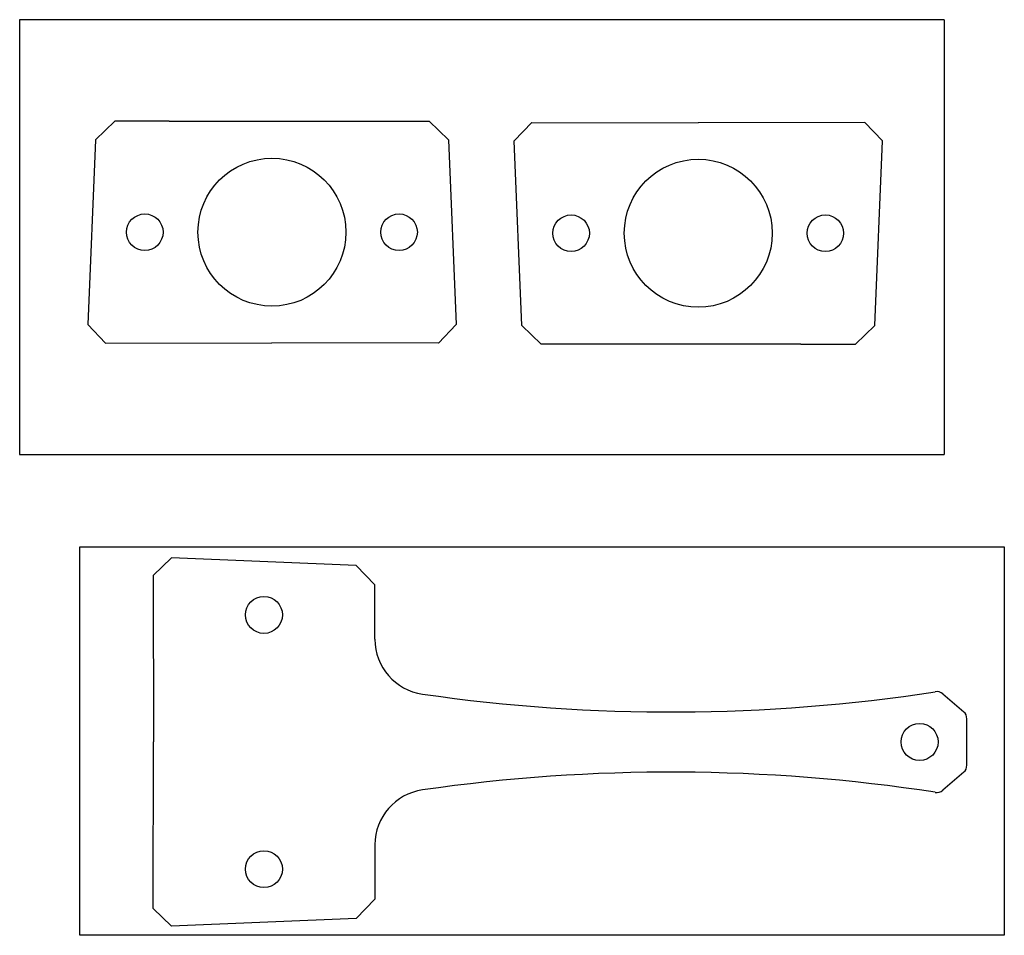
# Model space of a CAD drawing. Units: inches. Extents: x 27.9 to 41.2, y 20.5 to 39.7.
# Drawn here: x 27.9 to 41.2, y 20.5 to 32.9 of the extents above; entities that cross this region are included whole.
import ezdxf

# ---------------------------------------------------------------- set-up
doc = ezdxf.new("R2010")
doc.units = ezdxf.units.IN
doc.layers.add('Sketch plane 01', color=7, linetype='Continuous')

msp = doc.modelspace()

# ---------------------------------------------------------------- linework, layer by layer
at = {"layer": 'Sketch plane 01'}
for p, q in [((40.437, 32.876), (27.937, 32.876)), ((27.937, 32.876), (27.937, 27.001)), ((40.437, 32.876), (40.437, 27.001)), ((29.222, 31.503), (28.962, 31.252)), ((29.959, 31.504), (29.222, 31.503)), ((29.959, 31.504), (32.737, 31.504)), ((32.737, 31.504), (33.473, 31.503)), ((33.734, 31.252), (33.473, 31.503)), ((34.862, 31.488), (34.622, 31.239)), ((34.862, 31.488), (37.112, 31.484)), ((39.363, 31.488), (37.112, 31.484)), ((39.603, 31.239), (39.363, 31.488)), ((28.962, 31.252), (28.858, 28.755)), ((33.734, 31.252), (33.838, 28.755)), ((34.727, 28.741), (34.622, 31.239)), ((39.498, 28.741), (39.603, 31.239)), ((28.858, 28.755), (29.097, 28.505)), ((33.598, 28.505), (33.838, 28.755)), ((34.727, 28.741), (34.987, 28.491)), ((39.238, 28.491), (39.498, 28.741)), ((29.097, 28.505), (31.348, 28.509)), ((33.598, 28.505), (31.348, 28.509)), ((35.724, 28.489), (34.987, 28.491)), ((38.501, 28.489), (35.724, 28.489)), ((38.501, 28.489), (39.238, 28.491)), ((27.937, 27.001), (40.437, 27.001)), ((28.749, 20.5), (28.75, 25.75)), ((28.75, 25.75), (41.25, 25.75)), ((41.25, 25.75), (41.249, 20.5)), ((29.741, 25.363), (29.991, 25.603)), ((32.488, 25.498), (29.991, 25.603)), ((32.488, 25.498), (32.739, 25.238)), ((29.741, 25.363), (29.745, 23.113)), ((32.74, 24.501), (32.739, 25.238)), ((40.418, 23.764), (40.701, 23.522)), ((40.744, 22.798), (40.744, 23.427)), ((29.741, 20.862), (29.745, 23.113)), ((40.701, 22.703), (40.418, 22.461)), ((32.74, 21.724), (32.739, 20.987)), ((32.739, 20.987), (32.488, 20.727)), ((29.991, 20.622), (29.741, 20.862)), ((32.488, 20.727), (29.991, 20.622)), ((41.249, 20.5), (28.749, 20.5))]:
    msp.add_line(p, q, dxfattribs=at)
for centre, radius in [((31.348, 30.004), 1), ((37.112, 29.99), 1), ((29.629, 30.004), 0.247), ((33.067, 30.004), 0.247), ((35.393, 29.99), 0.247), ((38.831, 29.99), 0.247), ((31.24, 24.831), 0.25), ((40.105, 23.113), 0.25), ((31.24, 21.394), 0.25)]:
    msp.add_circle(centre, radius, dxfattribs=at)
for centre, radius, start, end in [((33.49, 24.503), 0.75, 180.1407, 261.785), ((36.743, 47.034), 23.515, 261.785, 278.7425), ((40.336, 23.669), 0.125, 49.4411, 98.7425), ((40.619, 23.427), 0.125, 360, 49.4411), ((40.619, 22.798), 0.125, 310.5589, 0), ((36.743, -0.809), 23.515, 81.2575, 98.215), ((33.49, 21.722), 0.75, 98.215, 179.8593), ((40.336, 22.556), 0.125, 261.2575, 310.5589)]:
    msp.add_arc(centre, radius, start, end, dxfattribs=at)

doc.saveas('drawing.dxf')
